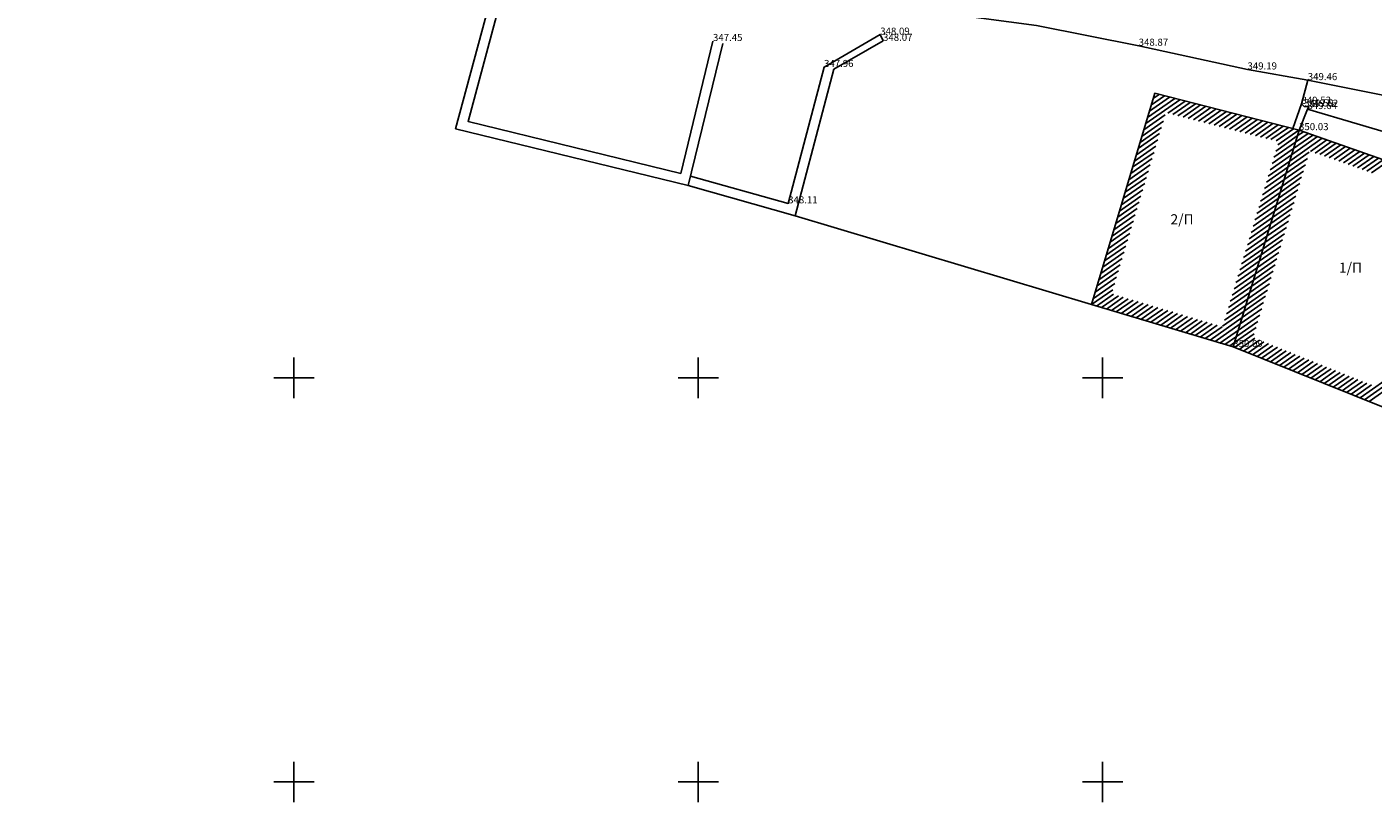
# Model space of a CAD drawing. Units: millimetres. Extents: x 256522 to 461859, y 3911671 to 3916509.
# Drawn here: x 461007 to 461073, y 3916139 to 3916177 of the extents above; entities that cross this region are included whole.
import ezdxf
from ezdxf.enums import TextEntityAlignment as Align

# ---------------------------------------------------------------- set-up
doc = ezdxf.new("R2010")
doc.units = ezdxf.units.MM
for name, color, linetype in [('0411_3_Survey_Temp', 7, 'Continuous'), ('0411_5_Survey_Temp', 7, 'Continuous'), ('0710_3_Survey_Temp', 7, 'Continuous'), ('0710_5_Survey_Temp', 7, 'Continuous'), ('ASFALTOS', 135, 'Continuous'), ('KANNABOS', 251, 'Continuous'), ('KTHRIA', 7, 'Continuous'), ('TEXT', 7, 'Continuous'), ('TOIXEIO APO PETRA', 42, 'Continuous')]:
    doc.layers.add(name, color=color, linetype=linetype)

msp = doc.modelspace()

# ---------------------------------------------------------------- linework, layer by layer
at = {"layer": 'ASFALTOS', "elevation": 343.046}
for points in [[(460996.437, 3916180.722), (461005.202, 3916181.723), (461011.285, 3916182.039), (461021.16, 3916182.245), (461026.806, 3916181.7), (461033.391, 3916181.188), (461041.993, 3916179.615), (461045.986, 3916178.911), (461051.255, 3916178.173), (461056.731, 3916177.431), (461061.784, 3916176.437), (461067.165, 3916175.263), (461070.149, 3916174.735), (461075.42, 3916173.676), (461077.242, 3916173.319)], [(461070.149, 3916174.735), (461069.841, 3916173.565), (461069.975, 3916173.433), (461070.193, 3916173.417), (461070.135, 3916173.301), (461075.054, 3916171.854), (461075.42, 3916173.676)]]:
    msp.add_lwpolyline(points, dxfattribs=at)
at = {"layer": 'KANNABOS', "ltscale": 0.5}
for points in [[(461020, 3916161), (461020, 3916159)], [(461040, 3916161), (461040, 3916159)], [(461060, 3916161), (461060, 3916159)], [(461019, 3916160), (461021, 3916160)], [(461039, 3916160), (461041, 3916160)], [(461059, 3916160), (461061, 3916160)], [(461020, 3916141), (461020, 3916139)], [(461040, 3916141), (461040, 3916139)], [(461060, 3916141), (461060, 3916139)], [(461019, 3916140), (461021, 3916140)], [(461039, 3916140), (461041, 3916140)], [(461059, 3916140), (461061, 3916140)]]:
    msp.add_lwpolyline(points, dxfattribs=at)
at = {"layer": 'KTHRIA', "color": 1}
for p, q in [((461062.135, 3916172.582), (461063.826, 3916173.766)), ((461062.227, 3916172.891), (461063.571, 3916173.831)), ((461062.32, 3916173.2), (461063.315, 3916173.897)), ((461062.413, 3916173.509), (461063.06, 3916173.962)), ((461062.505, 3916173.818), (461062.805, 3916174.027)), ((461063.218, 3916173.096), (461064.081, 3916173.701)), ((461062.042, 3916172.273), (461063.099, 3916173.013)), ((461063.473, 3916173.031), (461064.337, 3916173.635)), ((461063.728, 3916172.965), (461064.592, 3916173.57)), ((461063.984, 3916172.9), (461064.847, 3916173.505)), ((461064.239, 3916172.834), (461065.103, 3916173.439)), ((461064.494, 3916172.769), (461065.358, 3916173.374)), ((461064.75, 3916172.704), (461065.613, 3916173.308)), ((461065.005, 3916172.638), (461065.869, 3916173.243)), ((461065.26, 3916172.573), (461066.124, 3916173.178)), ((461065.516, 3916172.508), (461066.379, 3916173.112)), ((461065.771, 3916172.442), (461066.635, 3916173.047)), ((461061.857, 3916171.655), (461062.914, 3916172.395)), ((461061.949, 3916171.964), (461063.006, 3916172.704)), ((461066.026, 3916172.377), (461066.89, 3916172.982)), ((461066.282, 3916172.312), (461067.145, 3916172.916)), ((461066.537, 3916172.246), (461067.401, 3916172.851)), ((461066.792, 3916172.181), (461067.656, 3916172.786)), ((461067.048, 3916172.115), (461067.911, 3916172.72)), ((461067.303, 3916172.05), (461068.167, 3916172.655)), ((461067.558, 3916171.985), (461068.422, 3916172.589)), ((461067.814, 3916171.919), (461068.677, 3916172.524)), ((461068.069, 3916171.854), (461068.933, 3916172.459)), ((461068.324, 3916171.789), (461069.188, 3916172.393)), ((461061.672, 3916171.037), (461062.729, 3916171.777)), ((461061.764, 3916171.346), (461062.821, 3916172.086)), ((461068.569, 3916171.227), (461069.63, 3916171.97)), ((461068.58, 3916171.723), (461069.443, 3916172.328)), ((461068.662, 3916171.537), (461069.699, 3916172.263)), ((461069.254, 3916170.73), (461070.86, 3916171.855)), ((461069.348, 3916171.04), (461070.628, 3916171.937)), ((461069.442, 3916171.35), (461070.396, 3916172.019)), ((461069.536, 3916171.66), (461070.164, 3916172.1)), ((461069.63, 3916171.97), (461069.932, 3916172.182)), ((461070.286, 3916171.209), (461071.092, 3916171.773)), ((461070.518, 3916171.127), (461071.324, 3916171.692)), ((461061.486, 3916170.419), (461062.543, 3916171.159)), ((461061.579, 3916170.728), (461062.636, 3916171.468)), ((461068.287, 3916170.297), (461069.348, 3916171.04)), ((461068.381, 3916170.607), (461069.442, 3916171.35)), ((461068.475, 3916170.917), (461069.536, 3916171.66)), ((461069.16, 3916170.42), (461070.221, 3916171.163)), ((461070.75, 3916171.046), (461071.556, 3916171.61)), ((461070.982, 3916170.964), (461071.788, 3916171.528)), ((461071.214, 3916170.882), (461072.02, 3916171.447)), ((461071.446, 3916170.801), (461072.252, 3916171.365)), ((461071.678, 3916170.719), (461072.484, 3916171.283)), ((461071.91, 3916170.637), (461072.716, 3916171.201)), ((461072.142, 3916170.555), (461072.948, 3916171.12)), ((461072.374, 3916170.474), (461073.18, 3916171.038)), ((461061.301, 3916169.801), (461062.358, 3916170.541)), ((461061.394, 3916170.11), (461062.451, 3916170.85)), ((461068.099, 3916169.677), (461069.16, 3916170.42)), ((461068.193, 3916169.987), (461069.254, 3916170.73)), ((461068.972, 3916169.801), (461070.033, 3916170.544)), ((461069.066, 3916170.11), (461070.127, 3916170.854)), ((461072.606, 3916170.392), (461073.412, 3916170.956)), ((461072.838, 3916170.31), (461073.644, 3916170.875)), ((461073.07, 3916170.229), (461073.876, 3916170.793)), ((461073.302, 3916170.147), (461074.108, 3916170.711)), ((461061.116, 3916169.183), (461062.173, 3916169.923)), ((461061.209, 3916169.492), (461062.266, 3916170.232)), ((461067.911, 3916169.057), (461068.972, 3916169.801)), ((461068.005, 3916169.367), (461069.066, 3916170.11)), ((461068.784, 3916169.181), (461069.845, 3916169.924)), ((461068.878, 3916169.491), (461069.939, 3916170.234)), ((461060.931, 3916168.565), (461061.988, 3916169.305)), ((461061.023, 3916168.874), (461062.08, 3916169.614)), ((461067.723, 3916168.438), (461068.784, 3916169.181)), ((461067.817, 3916168.748), (461068.878, 3916169.491)), ((461068.596, 3916168.561), (461069.657, 3916169.304)), ((461068.69, 3916168.871), (461069.751, 3916169.614)), ((461060.653, 3916167.638), (461061.71, 3916168.378)), ((461060.746, 3916167.947), (461061.803, 3916168.687)), ((461060.838, 3916168.256), (461061.895, 3916168.996)), ((461067.535, 3916167.818), (461068.596, 3916168.561)), ((461067.629, 3916168.128), (461068.69, 3916168.871)), ((461068.314, 3916167.631), (461069.376, 3916168.374)), ((461068.408, 3916167.941), (461069.47, 3916168.684)), ((461068.502, 3916168.251), (461069.563, 3916168.994)), ((461060.468, 3916167.02), (461061.525, 3916167.76)), ((461060.56, 3916167.329), (461061.617, 3916168.069)), ((461067.347, 3916167.198), (461068.408, 3916167.941)), ((461067.441, 3916167.508), (461068.502, 3916168.251)), ((461068.126, 3916167.011), (461069.188, 3916167.754)), ((461068.22, 3916167.321), (461069.282, 3916168.064)), ((461060.283, 3916166.402), (461061.34, 3916167.142)), ((461060.375, 3916166.711), (461061.432, 3916167.451)), ((461067.159, 3916166.578), (461068.22, 3916167.321)), ((461067.253, 3916166.888), (461068.314, 3916167.631)), ((461067.939, 3916166.391), (461069, 3916167.134)), ((461068.032, 3916166.701), (461069.094, 3916167.444)), ((461060.097, 3916165.784), (461061.154, 3916166.524)), ((461060.19, 3916166.093), (461061.247, 3916166.833)), ((461066.877, 3916165.648), (461067.939, 3916166.391)), ((461066.971, 3916165.958), (461068.032, 3916166.701)), ((461067.065, 3916166.268), (461068.126, 3916167.011)), ((461067.751, 3916165.771), (461068.812, 3916166.514)), ((461067.845, 3916166.081), (461068.906, 3916166.824)), ((461059.912, 3916165.166), (461060.969, 3916165.906)), ((461060.005, 3916165.475), (461061.062, 3916166.215)), ((461066.689, 3916165.028), (461067.751, 3916165.771)), ((461066.783, 3916165.338), (461067.845, 3916166.081)), ((461067.563, 3916165.151), (461068.624, 3916165.894)), ((461067.657, 3916165.461), (461068.718, 3916166.204)), ((461059.727, 3916164.548), (461060.784, 3916165.288)), ((461059.82, 3916164.857), (461060.876, 3916165.597)), ((461066.502, 3916164.408), (461067.563, 3916165.151)), ((461066.595, 3916164.718), (461067.657, 3916165.461)), ((461067.375, 3916164.532), (461068.436, 3916165.275)), ((461067.469, 3916164.841), (461068.53, 3916165.585)), ((461059.456, 3916163.626), (461060.506, 3916164.361)), ((461059.542, 3916163.93), (461060.599, 3916164.67)), ((461059.634, 3916164.239), (461060.691, 3916164.979)), ((461066.314, 3916163.788), (461067.375, 3916164.532)), ((461066.408, 3916164.098), (461067.469, 3916164.841)), ((461067.187, 3916163.912), (461068.248, 3916164.655)), ((461067.281, 3916164.222), (461068.342, 3916164.965)), ((461059.7, 3916163.553), (461060.536, 3916164.137)), ((461059.944, 3916163.479), (461060.78, 3916164.064)), ((461060.189, 3916163.406), (461061.024, 3916163.991)), ((461060.433, 3916163.333), (461061.268, 3916163.918)), ((461060.677, 3916163.26), (461061.512, 3916163.845)), ((461060.921, 3916163.187), (461061.756, 3916163.771)), ((461061.165, 3916163.113), (461062.001, 3916163.698)), ((461066.126, 3916163.169), (461067.187, 3916163.912)), ((461066.22, 3916163.479), (461067.281, 3916164.222)), ((461066.905, 3916162.982), (461067.966, 3916163.725)), ((461066.999, 3916163.292), (461068.06, 3916164.035)), ((461067.093, 3916163.602), (461068.154, 3916164.345)), ((461061.41, 3916163.04), (461062.245, 3916163.625)), ((461061.654, 3916162.967), (461062.489, 3916163.552)), ((461061.898, 3916162.894), (461062.733, 3916163.479)), ((461062.142, 3916162.821), (461062.977, 3916163.406)), ((461062.386, 3916162.748), (461063.221, 3916163.332)), ((461062.63, 3916162.674), (461063.466, 3916163.259)), ((461062.875, 3916162.601), (461063.71, 3916163.186)), ((461063.119, 3916162.528), (461063.954, 3916163.113)), ((461063.363, 3916162.455), (461064.198, 3916163.04)), ((461065.938, 3916162.549), (461066.999, 3916163.292)), ((461066.032, 3916162.859), (461067.093, 3916163.602)), ((461066.717, 3916162.362), (461067.778, 3916163.105)), ((461066.811, 3916162.672), (461067.872, 3916163.415)), ((461063.607, 3916162.382), (461064.442, 3916162.967)), ((461063.851, 3916162.308), (461064.687, 3916162.893)), ((461064.096, 3916162.235), (461064.931, 3916162.82)), ((461064.34, 3916162.162), (461065.175, 3916162.747)), ((461064.584, 3916162.089), (461065.419, 3916162.674)), ((461064.828, 3916162.016), (461065.663, 3916162.601)), ((461065.072, 3916161.943), (461065.907, 3916162.527)), ((461065.316, 3916161.869), (461066.905, 3916162.982)), ((461065.561, 3916161.796), (461066.811, 3916162.672)), ((461065.805, 3916161.723), (461066.717, 3916162.362)), ((461066.529, 3916161.742), (461067.59, 3916162.485)), ((461066.623, 3916162.052), (461067.684, 3916162.795)), ((461066.049, 3916161.65), (461066.623, 3916162.052)), ((461066.293, 3916161.577), (461066.529, 3916161.742)), ((461066.53, 3916161.499), (461067.496, 3916162.175)), ((461066.752, 3916161.41), (461067.535, 3916161.958)), ((461066.974, 3916161.321), (461067.756, 3916161.869)), ((461067.195, 3916161.232), (461067.978, 3916161.78)), ((461067.417, 3916161.143), (461068.2, 3916161.691)), ((461067.639, 3916161.054), (461068.421, 3916161.602)), ((461067.86, 3916160.965), (461068.643, 3916161.513)), ((461068.082, 3916160.876), (461068.864, 3916161.424)), ((461068.303, 3916160.787), (461069.086, 3916161.335)), ((461068.525, 3916160.698), (461069.308, 3916161.246)), ((461068.747, 3916160.609), (461069.529, 3916161.157)), ((461068.968, 3916160.52), (461069.751, 3916161.068)), ((461069.19, 3916160.431), (461069.973, 3916160.979)), ((461069.412, 3916160.342), (461070.194, 3916160.89)), ((461069.633, 3916160.253), (461070.416, 3916160.801)), ((461069.855, 3916160.164), (461070.637, 3916160.712)), ((461070.077, 3916160.075), (461070.859, 3916160.623)), ((461070.298, 3916159.986), (461071.081, 3916160.534)), ((461070.52, 3916159.897), (461071.302, 3916160.445)), ((461070.741, 3916159.808), (461071.524, 3916160.356)), ((461070.963, 3916159.719), (461071.746, 3916160.267)), ((461071.185, 3916159.63), (461071.967, 3916160.178)), ((461071.406, 3916159.541), (461072.189, 3916160.089)), ((461071.628, 3916159.452), (461072.41, 3916160)), ((461071.85, 3916159.363), (461072.632, 3916159.911)), ((461072.071, 3916159.275), (461072.854, 3916159.822)), ((461072.293, 3916159.186), (461073.075, 3916159.733)), ((461072.736, 3916159.008), (461074.572, 3916160.293)), ((461072.958, 3916158.919), (461074.46, 3916159.97)), ((461072.514, 3916159.097), (461073.297, 3916159.645)), ((461073.179, 3916158.83), (461074.348, 3916159.648))]:
    msp.add_line(p, q, dxfattribs=at)
at = {"layer": 'KTHRIA'}
for points, elevation in [([(461066.464, 3916161.526), (461059.451, 3916163.627), (461062.585, 3916174.084), (461069.717, 3916172.258)], 350.086), ([(461077.667, 3916168.405), (461078.022, 3916169.332), (461069.717, 3916172.258), (461066.464, 3916161.526), (461073.955, 3916158.518), (461077.427, 3916168.5)], 350.03)]:
    msp.add_lwpolyline(points, close=True, dxfattribs=dict(at, elevation=elevation))
at = {"layer": 'TEXT'}
msp.add_lwpolyline([(461044.799, 3916168.018), (461059.451, 3916163.627)], dxfattribs=at)
at = {"layer": 'TOIXEIO APO PETRA'}
for p, q in [((461044.799, 3916168.018), (461046.708, 3916175.28)), ((461039.5, 3916169.514), (461044.799, 3916168.018))]:
    msp.add_line(p, q, dxfattribs=at)
for points in [[(461029.839, 3916179.166), (461027.993, 3916172.325), (461039.5, 3916169.514), (461041.212, 3916176.554)], [(461039.614, 3916169.984), (461044.445, 3916168.636), (461046.219, 3916175.385), (461048.999, 3916176.986)], [(461046.219, 3916175.385), (461048.999, 3916176.986)], [(461069.402, 3916172.339), (461069.841, 3916173.565), (461069.975, 3916173.433), (461070.193, 3916173.417), (461070.135, 3916173.301), (461069.717, 3916172.258)]]:
    msp.add_lwpolyline(points, dxfattribs=at)
for points, elevation in [([(461030.322, 3916179.036), (461028.609, 3916172.689), (461039.132, 3916170.118), (461040.726, 3916176.672)], 347.295), ([(461046.708, 3916175.28), (461049.137, 3916176.679)], -0.023), ([(461049.137, 3916176.679), (461048.999, 3916176.986)], 348.069)]:
    msp.add_lwpolyline(points, dxfattribs=dict(at, elevation=elevation))

# ---------------------------------------------------------------- texts
at = {"layer": '0411_3_Survey_Temp', "color": 3}
for s, p in [('347.45', (461040.726, 3916176.672, 347.446)), ('348.09', (461048.999, 3916176.986, 348.092)), ('348.07', (461049.137, 3916176.679, 348.069)), ('348.87', (461061.784, 3916176.437, 348.868)), ('347.96', (461046.219, 3916175.385, 347.959)), ('349.19', (461067.165, 3916175.263, 349.192)), ('349.46', (461070.149, 3916174.735, 349.462)), ('349.53', (461069.841, 3916173.565, 349.531)), ('349.59', (461069.975, 3916173.433, 349.587)), ('349.62', (461070.193, 3916173.417, 349.616)), ('349.64', (461070.135, 3916173.301, 349.637)), ('348.11', (461044.445, 3916168.636, 348.106))]:
    msp.add_text(s, height=0.35, dxfattribs=at).set_placement(p)
at = {"layer": '0411_5_Survey_Temp', "color": 7}
for p in [(461048.999, 3916176.986, 348.092), (461040.726, 3916176.672, 347.446), (461049.137, 3916176.679, 348.069), (461061.784, 3916176.437, 348.868), (461046.219, 3916175.385, 347.959), (461067.165, 3916175.263, 349.192), (461070.149, 3916174.735, 349.462), (461069.841, 3916173.565, 349.531), (461069.975, 3916173.433, 349.587), (461070.135, 3916173.301, 349.637), (461070.193, 3916173.417, 349.616), (461028.609, 3916172.689, 345.478), (461039.132, 3916170.118), (461044.445, 3916168.636, 348.106)]:
    msp.add_text('+', height=0.1, dxfattribs=at).set_placement(p, align=Align.MIDDLE_CENTER)
at = {"layer": '0710_3_Survey_Temp', "color": 3}
for s, p in [('350.03', (461069.717, 3916172.258, 350.03)), ('350.09', (461066.464, 3916161.526, 350.086))]:
    msp.add_text(s, height=0.35, dxfattribs=at).set_placement(p)
at = {"layer": '0710_5_Survey_Temp', "color": 7}
for p in [(461069.717, 3916172.258, 350.03), (461066.464, 3916161.526, 350.086)]:
    msp.add_text('+', height=0.1, dxfattribs=at).set_placement(p, align=Align.MIDDLE_CENTER)
at = {"layer": 'TEXT', "char_height": 0.5, "width": 1.85437, "attachment_point": 1}
for s, insert in [('{\\fTxt|b0|i0|c161|p2;2}/{\\fTimes New Roman|b0|i0|c161|p18;Π}', (461063.359, 3916168.097)), ('{\\fTxt|b0|i0|c161|p2;1}/{\\fTimes New Roman|b0|i0|c161|p18;Π}', (461071.692, 3916165.701))]:
    msp.add_mtext(s, dxfattribs=dict(at, insert=insert))

doc.saveas('drawing.dxf')
